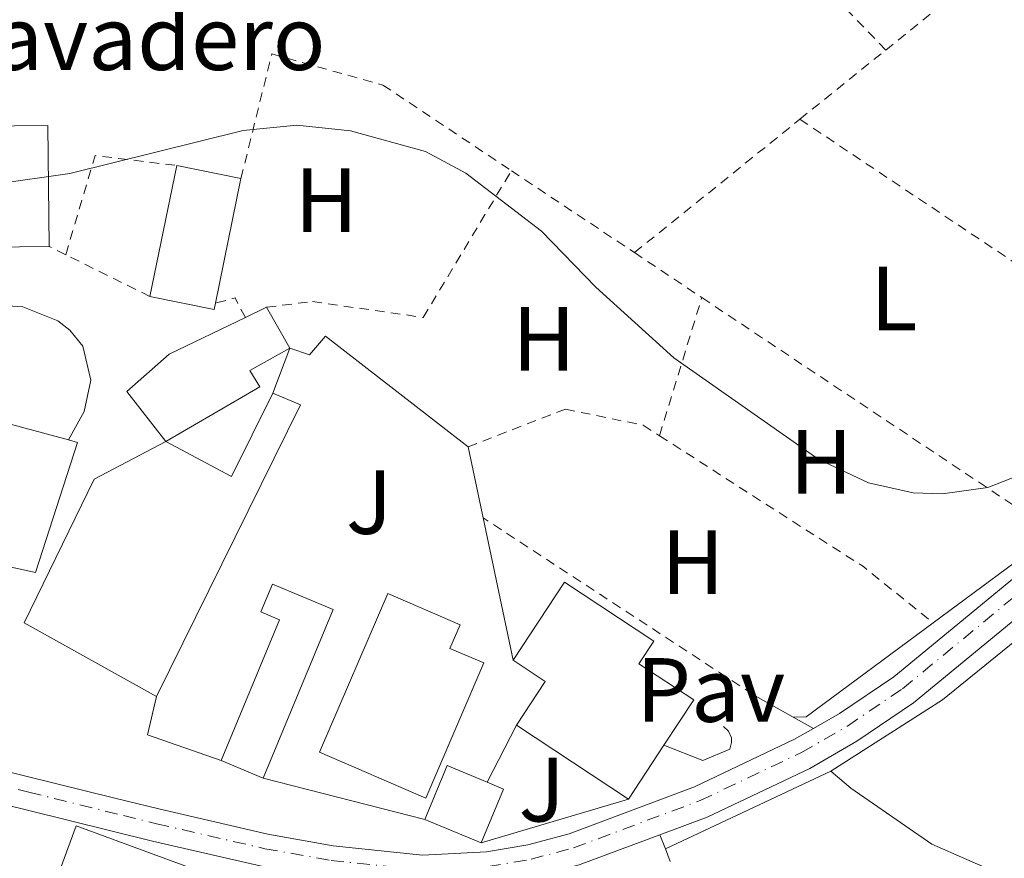
# Model space of a CAD drawing. Units: metres. Extents: x 600018 to 603443, y 4770806 to 4773170.
# Drawn here: x 602485 to 602593, y 4771183 to 4771275 of the extents above; entities that cross this region are included whole.
import ezdxf
from ezdxf.enums import TextEntityAlignment as Align

# ---------------------------------------------------------------- set-up
doc = ezdxf.new("R2010")
doc.units = ezdxf.units.M
doc.header["$MEASUREMENT"] = 0
doc.linetypes.add('DGN Style 2', pattern=[1.7399219301090239, 1.043953158065414, -0.6959687720436097])
doc.linetypes.add('DGN Style 4', pattern=[2.7856150101045474, 1.391937544087219, -0.6959687720436097, 0.001739921930109024, -0.6959687720436097])
for name, color, linetype, lineweight in [('Carretera', 9, 'Continuous', 0), ('Chamizo-cobertizo', 1, 'Continuous', 0), ('Curva de nivel intermedia', 30, 'Continuous', 0), ('destino de construcciones', 7, 'Continuous', 0), ('Edificio', 1, 'Continuous', 13), ('Eje de carretera', 7, 'DGN Style 4', 0), ('Etiqueta de uso rústico', 92, 'Continuous', 0), ('Línea  de muro-pared o tapia', 1, 'Continuous', 13), ('Línea blanca (vial)', 7, 'Continuous', 13), ('Línea de asfalto', 7, 'Continuous', 13), ('Línea de muro de contención', 1, 'Continuous', 13), ('Pavimento', 7, 'Continuous', 0), ('Tela metálica o alambrada', 7, 'DGN Style 2', 0), ('Zona ajardinada', 92, 'Continuous', 0)]:
    doc.layers.add(name, color=color, linetype=linetype, lineweight=lineweight)
doc.styles.add('Style-Arial', font='arial.ttf')

msp = doc.modelspace()

# ---------------------------------------------------------------- linework, layer by layer
at = {"layer": 'Carretera', "color": 9, "linetype": 'Continuous', "lineweight": 0}
for points in [[(602384.3299999993, 4771218.380000002, 444.4499999999971), (602389.6800000003, 4771218.09, 444.3999999999942), (602392.7199999979, 4771217.640000001, 444.6399999999995), (602400.2199999992, 4771216.01, 445.8099999999977), (602424.0300000005, 4771209.09, 445.5800000000018), (602432.1399999998, 4771206.390000001, 445.4100000000035), (602442.8999999977, 4771202.800000001, 445.179999999993), (602465.2199999982, 4771196.800000001, 444.7700000000041), (602495.0500000012, 4771189.440000001, 444.1699999999983), (602500.0300000012, 4771188.210000001, 444.070000000007), (602511.8799999999, 4771185.48, 444.0399999999936), (602519.0599999992, 4771184.199999999, 444.2200000000012), (602528.8700000017, 4771183.170000001, 444.4799999999959), (602535.9100000003, 4771183.540000002, 444.6000000000058), (602540.4600000011, 4771184.319999999, 444.429999999993), (602544.9899999974, 4771185.529999999, 444.2299999999959), (602558.7800000008, 4771190.67, 443.8000000000029), (602569.789999999, 4771195.9, 443.679999999993), (602571.8700000021, 4771197.100000001, 443.6199999999953), (602574.730000001, 4771198.75, 443.5399999999936), (602580.6799999988, 4771202.769999999, 442.9499999999971), (602617.9999999995, 4771233.46, 442.1999999999971)], [(602620.2300000002, 4771230.65, 442.1999999999971), (602582.8400000002, 4771199.890000001, 442.9499999999971), (602576.6399999998, 4771195.699999999, 443.5399999999936), (602571.4600000009, 4771192.710000001, 443.679999999993), (602560.1799999999, 4771187.359999999, 443.8000000000029), (602554.9699999997, 4771185.42, 443.9600000000065), (602546.0899999995, 4771182.100000001, 444.2299999999959), (602541.23, 4771180.800000002, 444.429999999993), (602536.3099999982, 4771179.960000001, 444.6000000000058), (602532.79, 4771179.78, 444.5399999999936), (602528.7699999989, 4771179.560000001, 444.4799999999959), (602518.5499999997, 4771180.640000001, 444.2200000000012), (602511.1700000013, 4771181.960000002, 444.0399999999936), (602499.1999999997, 4771184.710000001, 444.070000000007), (602485.4400000023, 4771188.109999998, 444.3399999999965), (602464.3199999997, 4771193.320000002, 444.7700000000041)]]:
    msp.add_polyline3d(points, dxfattribs=at)
at = {"layer": 'Chamizo-cobertizo', "color": 1, "linetype": 'Continuous', "lineweight": 0, "extrusion": (-0.01742824902407025, -0.008377527433585998, 0.9998130191040996), "elevation": -50026.15032395331, "flags": 128}
msp.add_lwpolyline([(-4039204.675152244, 2609615.578591004), (-4039204.675152244, 2609618.164282401)], dxfattribs=at)
at = {"layer": 'Chamizo-cobertizo', "color": 1, "linetype": 'Continuous', "lineweight": 0, "flags": 128}
for points, elevation in [([(602511.7400000002, 4771243.380000001), (602514.2999999998, 4771238.859999999)], 445.8800000000047), ([(602529.1200000001, 4771187.09), (602531.5800000001, 4771193.02), (602535.9800000006, 4771191.189999999)], 446.6699999999983), ([(602535.9800000006, 4771191.189999999), (602537.7999999998, 4771190.430000001), (602535.3399999999, 4771184.51)], 446.6699999999983), ([(602535.3399999999, 4771184.51), (602529.1200000001, 4771187.09)], 446.6699999999983)]:
    msp.add_lwpolyline(points, dxfattribs=dict(at, elevation=elevation))
at = {"layer": 'Chamizo-cobertizo', "color": 1, "linetype": 'Continuous', "lineweight": 0, "extrusion": (-0.03493667460884483, 0.01456323584661011, 0.9992834137165251), "elevation": 48880.73561232458, "flags": 128}
msp.add_lwpolyline([(-4635715.86092091, -1278691.429574143), (-4635715.86092091, -1278686.409823154)], dxfattribs=at)
at = {"layer": 'Chamizo-cobertizo', "color": 1, "linetype": 'Continuous', "lineweight": 0, "elevation": 446.6699999999981, "flags": 128}
msp.add_lwpolyline([(602537.7999999998, 4771190.430000001), (602535.3399999999, 4771184.51), (602529.1200000001, 4771187.09), (602531.5800000001, 4771193.02), (602535.9800000006, 4771191.189999999), (602537.7999999998, 4771190.430000001)], close=True, dxfattribs=at)
at = {"layer": 'Chamizo-cobertizo', "color": 1, "linetype": 'Continuous', "lineweight": 0}
for points in [[(602500.6500000004, 4771228.640000001, 445.6900000000023), (602496.3899999997, 4771234.100000001, 445.6900000000023), (602501.0199999996, 4771238.230000001, 445.6900000000023), (602509.4100000003, 4771242.26, 445.8300000000018), (602511.7400000002, 4771243.380000001, 445.8800000000047), (602514.2999999998, 4771238.859999999, 445.8800000000047), (602509.9000000004, 4771236.41, 445.8800000000047), (602511, 4771234.630000001, 445.6900000000023)], [(602519.0599999996, 4771210.17, 446.8099999999977), (602511.3600000005, 4771191.640000001, 446.8099999999977), (602506.7300000006, 4771193.57, 446.6199999999953), (602513.1600000003, 4771209.039999999, 446.8099999999977), (602511.1100000005, 4771209.890000001, 446.6199999999953), (602512.3799999999, 4771212.939999999, 446.6199999999953)]]:
    msp.add_polyline3d(points, close=True, dxfattribs=at)
for points in [[(602500.6500000004, 4771228.640000001, 445.6900000000023), (602496.3899999997, 4771234.100000001, 445.6900000000023), (602501.0199999996, 4771238.230000001, 445.6900000000023), (602509.4100000003, 4771242.26, 445.8300000000018)], [(602514.2999999998, 4771238.859999999, 445.8800000000047), (602509.9000000004, 4771236.41, 445.8800000000047), (602511, 4771234.630000001, 445.6900000000023), (602500.6500000004, 4771228.640000001, 445.6900000000023)], [(602511.3600000005, 4771191.640000001, 446.8099999999977), (602519.0599999996, 4771210.17, 446.8099999999977), (602512.3799999999, 4771212.939999999, 446.6199999999953), (602511.1100000005, 4771209.890000001, 446.6199999999953), (602513.1600000003, 4771209.039999999, 446.8099999999977), (602506.7300000006, 4771193.57, 446.6199999999953)]]:
    msp.add_polyline3d(points, dxfattribs=at)
at = {"layer": 'Curva de nivel intermedia', "color": 30, "linetype": 'Continuous', "lineweight": 0, "flags": 128}
for points, elevation in [([(602598.6200000001, 4771226.539999999), (602591.0100000015, 4771223.579999999), (602586.0400000005, 4771222.88), (602582.8200000018, 4771222.970000002), (602577.9000000021, 4771224.09), (602572.4600000017, 4771226.659999999), (602556.5200000005, 4771237.8), (602547.9200000018, 4771245.59), (602541.9500000015, 4771251.729999999), (602533.6299999999, 4771258.119999999), (602529.1900000009, 4771260.48), (602520.980000001, 4771262.76), (602515.0700000012, 4771263.390000001), (602509.1799999992, 4771262.779999999), (602490.0900000008, 4771258.059999999), (602481.8200000006, 4771256.91), (602473.7400000005, 4771255.369999998), (602466.4500000017, 4771252.869999999), (602462.1100000008, 4771250.140000001)], 440.0000000000003), ([(602573.7800000005, 4771192.409999999), (602575.9500000009, 4771190.519999999), (602584.8700000015, 4771184.359999998), (602592.5700000017, 4771181.01), (602598.6100000012, 4771179.359999998)], 445)]:
    msp.add_lwpolyline(points, dxfattribs=dict(at, elevation=elevation))
at = {"layer": 'Edificio', "color": 1, "linetype": 'Continuous', "lineweight": 13, "extrusion": (-0.00258270980801874, -0.01266245225905655, 0.9999164924696635), "elevation": -61526.08316464585, "flags": 128}
msp.add_lwpolyline([(602505.2514051069, 4770847.237576907), (602505.1013797777, 4770846.52751211), (602498.0514032948, 4770847.967627241), (602501.0018842089, 4770862.368782138), (602508.0618606581, 4770860.928666682), (602505.2514051069, 4770847.237576907)], close=True, dxfattribs=at)
at = {"layer": 'Edificio', "color": 51, "linetype": 'Continuous', "lineweight": 13, "extrusion": (-0.0025939400936814, -0.01266194486191154, 0.999916469824907), "elevation": -61530.42872240803, "flags": 128}
msp.add_lwpolyline([(602498.0388928591, 4770847.913166692), (602500.9893758212, 4770862.314321169)], dxfattribs=at)
at = {"layer": 'Edificio', "color": 51, "linetype": 'Continuous', "lineweight": 13, "flags": 128}
for points, elevation in [([(602501.8600000005, 4771258.949999999), (602508.9199999999, 4771257.51)], 445.8800000000047), ([(602551.5099999999, 4771189.34), (602539.2000000002, 4771197.470000001)], 448.4900000000052), ([(602503.0300000003, 4771163.930000001), (602484.9900000002, 4771170.550000001), (602490.8099999996, 4771186.4), (602508.8499999996, 4771179.779999999), (602503.0300000003, 4771163.930000001)], 456.8899999999995)]:
    msp.add_lwpolyline(points, dxfattribs=dict(at, elevation=elevation))
at = {"layer": 'Edificio', "color": 51, "linetype": 'Continuous', "lineweight": 13, "extrusion": (-0.002589485203799845, -0.0126156770270589, 0.9999170661907557), "elevation": -61306.98867111354, "flags": 128}
msp.add_lwpolyline([(602508.0543248305, 4770863.750080663), (602505.2438681092, 4770850.058991114)], dxfattribs=at)
at = {"layer": 'Edificio', "color": 51, "linetype": 'Continuous', "lineweight": 13, "extrusion": (-0.002757566381767987, -0.01350058539606811, 0.9999050605040528), "elevation": -65630.3775456514, "flags": 128}
msp.add_lwpolyline([(602505.0479572442, 4770792.567472753), (602504.8979302361, 4770791.857408039), (602497.8479570459, 4770793.29753929)], dxfattribs=at)
at = {"layer": 'Edificio', "color": 51, "linetype": 'Continuous', "lineweight": 13, "extrusion": (-0.2781906546663156, 0.3008845839308611, 0.9121833296048989), "elevation": 1268395.480922303, "flags": 128}
msp.add_lwpolyline([(-3681420.704288013, -2822376.261713593), (-3681434.083642046, -2822385.827767411), (-3681445.063886005, -2822366.695659775)], dxfattribs=at)
at = {"layer": 'Edificio', "color": 51, "linetype": 'Continuous', "lineweight": 13, "extrusion": (0.06524715616730084, 0.1522433644707628, 0.9861869835820704), "elevation": 766140.2757468671, "flags": 128}
msp.add_lwpolyline([(1325684.807428815, -4558868.66698737), (1325681.53264638, -4558868.66698737), (1325683.437902726, -4558832.503317777)], dxfattribs=at)
at = {"layer": 'Edificio', "color": 51, "linetype": 'Continuous', "lineweight": 13, "extrusion": (0.03451281235617493, 0.06447742460472947, 0.9973221783855051), "elevation": 328875.5818075539, "flags": 128}
msp.add_lwpolyline([(1720432.57541954, -4478792.535122807), (1720424.374822, -4478792.535122806), (1720424.677287766, -4478802.790375825)], dxfattribs=at)
at = {"layer": 'Edificio', "color": 51, "linetype": 'Continuous', "lineweight": 13, "extrusion": (-0.242018775027134, -0.3672009001008605, 0.8981037865967849), "elevation": -1897411.014065527, "flags": 128}
msp.add_lwpolyline([(-2122558.672154496, 3875816.70275813), (-2122558.669687574, 3875823.092264676), (-2122562.885467454, 3875823.092264676)], dxfattribs=at)
at = {"layer": 'Edificio', "color": 51, "linetype": 'Continuous', "lineweight": 13, "extrusion": (-0.0318385859481795, -0.04824770331675279, 0.9983278337146968), "elevation": -248935.5757335712, "flags": 128}
msp.add_lwpolyline([(-2124972.217853322, 4306959.657315096), (-2124972.217853322, 4306952.564628722)], dxfattribs=at)
at = {"layer": 'Edificio', "color": 1, "linetype": 'Continuous', "lineweight": 13, "elevation": 456.8899999999995, "flags": 128}
msp.add_lwpolyline([(602508.8499999996, 4771179.779999999), (602503.0300000003, 4771163.930000001), (602484.9900000002, 4771170.550000001), (602490.8099999996, 4771186.4), (602508.8499999996, 4771179.779999999)], close=True, dxfattribs=at)
at = {"layer": 'Edificio', "color": 1, "linetype": 'Continuous', "lineweight": 13}
for points in [[(602487.6799999997, 4771263.34, 448.679999999993), (602487.8300000001, 4771250.050000001, 448.5), (602478.0499999998, 4771249.939999999, 446.0599999999977), (602477.4699999997, 4771245.5, 446.0599999999977), (602464.0300000003, 4771247.27, 446.0599999999977), (602464.2599999999, 4771248.970000001, 446.0599999999977), (602465.2300000006, 4771256.380000001, 446.0599999999977), (602476.7599999999, 4771254.869999999, 446.0599999999977), (602476.6699999999, 4771263.220000001, 448.679999999993)], [(602490.9500000002, 4771228.529999999, 453.5500000000029), (602486.3200000003, 4771214.230000001, 453.7299999999959), (602466.1500000004, 4771218.67, 449.2400000000052), (602470.0499999998, 4771234.16, 445.320000000007), (602489.9600000001, 4771228.800000001, 453.1600000000035)], [(602500.6500000004, 4771228.640000001, 446.25), (602507.8799999999, 4771224.77, 446.25), (602512.4400000004, 4771233.930000001, 445.5), (602515.4500000002, 4771232.640000001, 445.5), (602499.6500000004, 4771200.609999999, 451.4900000000052), (602485.0700000003, 4771208.710000001, 450.929999999993), (602492.79, 4771224.480000001, 451.1199999999953)], [(602555.4100000003, 4771195.25, 448.8999999999942), (602551.5099999999, 4771189.34, 448.4900000000052), (602539.2000000002, 4771197.470000001, 448.4900000000052), (602542.3600000005, 4771202.26, 451.3000000000029), (602538.8399999999, 4771204.58, 451.3000000000029), (602544.5, 4771213.16, 446.0599999999977), (602554.2999999998, 4771206.689999999, 446.0599999999977), (602552.6600000003, 4771204.199999999, 451.3000000000029), (602558.6900000004, 4771200.220000001, 449.2400000000052)], [(602535.6200000001, 4771204.289999999, 452.6100000000006), (602529.2300000006, 4771189.449999999, 454.1100000000006), (602517.5599999996, 4771194.470000001, 454.1100000000006), (602525.0599999996, 4771211.91, 448.5), (602533.0199999996, 4771208.49, 448.3099999999977), (602531.9000000004, 4771205.890000001, 452.6100000000006)]]:
    msp.add_polyline3d(points, close=True, dxfattribs=at)
at = {"layer": 'Edificio', "color": 51, "linetype": 'Continuous', "lineweight": 13}
for points in [[(602487.8300000001, 4771250.050000001, 448.5), (602487.6799999997, 4771263.34, 448.679999999993), (602476.6699999999, 4771263.220000001, 448.679999999993), (602476.7599999999, 4771254.869999999, 446.0599999999977), (602465.2300000006, 4771256.380000001, 446.0599999999977)], [(602487.8300000001, 4771250.050000001, 448.5), (602478.0499999998, 4771249.939999999, 446.0599999999977), (602477.4699999997, 4771245.5, 446.0599999999977), (602464.0300000003, 4771247.27, 446.0599999999977), (602464.2599999999, 4771248.970000001, 446.0599999999977)], [(602489.9600000001, 4771228.800000001, 453.1600000000035), (602490.9500000002, 4771228.529999999, 453.5500000000029), (602486.3200000003, 4771214.230000001, 453.7299999999959), (602466.1500000004, 4771218.67, 449.2400000000052)], [(602499.6500000004, 4771200.609999999, 451.4900000000052), (602485.0700000003, 4771208.710000001, 450.929999999993), (602492.79, 4771224.480000001, 451.1199999999953), (602500.6500000004, 4771228.640000001, 446.25)], [(602538.8399999999, 4771204.58, 451.3000000000029), (602544.5, 4771213.16, 446.0599999999977), (602554.2999999998, 4771206.689999999, 446.0599999999977), (602552.6600000003, 4771204.199999999, 451.3000000000029), (602558.6900000004, 4771200.220000001, 449.2400000000052), (602555.4100000003, 4771195.25, 448.8999999999942)], [(602529.2300000006, 4771189.449999999, 454.1100000000006), (602517.5599999996, 4771194.470000001, 454.1100000000006), (602525.0599999996, 4771211.91, 448.5), (602533.0199999996, 4771208.49, 448.3099999999977), (602531.9000000004, 4771205.890000001, 452.6100000000006), (602535.6200000001, 4771204.289999999, 452.6100000000006), (602529.2300000006, 4771189.449999999, 454.1100000000006)]]:
    msp.add_polyline3d(points, dxfattribs=at)
at = {"layer": 'Eje de carretera', "color": 7, "linetype": 'DGN Style 4', "lineweight": 0}
msp.add_polyline3d([(602464.8099999987, 4771195.220000002, 444.7700000000043), (602485.6000000003, 4771190.09, 444.350000000006), (602495.9899999973, 4771187.53, 444.1399999999996), (602499.6499999985, 4771186.62, 444.0700000000071), (602511.5599999975, 4771183.880000004, 444.0399999999937), (602518.8299999986, 4771182.590000001, 444.2200000000012), (602528.8199999998, 4771181.530000002, 444.479999999996), (602532.8500000021, 4771181.740000002, 444.550000000003), (602536.0899999987, 4771181.92, 444.6000000000059), (602540.8099999971, 4771182.720000003, 444.429999999993), (602545.4899999975, 4771183.970000002, 444.229999999996), (602559.4100000005, 4771189.170000001, 443.8000000000029), (602570.5399999995, 4771194.45, 443.679999999993), (602575.6, 4771197.36, 443.5399999999936), (602581.6599999995, 4771201.460000002, 442.9499999999973), (602619.0100000016, 4771232.189999999, 442.1999999999972)], dxfattribs=at)
at = {"layer": 'Línea  de muro-pared o tapia', "color": 1, "linetype": 'Continuous', "lineweight": 13, "flags": 128}
for points, elevation in [([(602514.2999999998, 4771238.859999999), (602512.4400000004, 4771233.930000001)], 444.8899999999995), ([(602569.6399999997, 4771198.350000001), (602565.2100000001, 4771200.82)], 444.0500000000029), ([(602535.9800000006, 4771191.189999999), (602539.2000000002, 4771197.470000001)], 446.3800000000047)]:
    msp.add_lwpolyline(points, dxfattribs=dict(at, elevation=elevation))
at = {"layer": 'Línea  de muro-pared o tapia', "color": 1, "linetype": 'Continuous', "lineweight": 13, "extrusion": (-0.00259566603351892, 0.01227042124532512, 0.9999213465469696), "elevation": 57426.22616071005, "flags": 128}
msp.add_lwpolyline([(602533.005743565, 4770882.569297332), (602534.6559975923, 4770874.76871007)], dxfattribs=at)
at = {"layer": 'Línea  de muro-pared o tapia', "color": 1, "linetype": 'Continuous', "lineweight": 13, "extrusion": (-0.002325455230261842, 0.01100200269218931, 0.9999367720984828), "elevation": 51537.1403666728, "flags": 128}
msp.add_lwpolyline([(602534.9363496441, 4770941.984082863), (602538.2467592999, 4770926.323135002)], dxfattribs=at)
at = {"layer": 'Línea  de muro-pared o tapia', "color": 1, "linetype": 'Continuous', "lineweight": 13, "extrusion": (0.283858681770857, -0.3293338879930546, 0.9005350848260658), "elevation": -1399872.412609921, "flags": 128}
msp.add_lwpolyline([(3571452.013669882, 2900472.438290673), (3571448.740347561, 2900472.507290555), (3571435.471222188, 2900473.611288674)], dxfattribs=at)
at = {"layer": 'Línea  de muro-pared o tapia', "color": 1, "linetype": 'Continuous', "lineweight": 13, "extrusion": (-0.0004459867488083501, 0.06243814961383477, 0.9980487355678682), "elevation": 298079.2418809363, "flags": 128}
msp.add_lwpolyline([(-636648.8386298758, -4757453.971222765), (-636634.7852026689, -4757443.721340632), (-636633.3851669546, -4757443.721340632)], dxfattribs=at)
at = {"layer": 'Línea  de muro-pared o tapia', "color": 1, "linetype": 'Continuous', "lineweight": 13, "extrusion": (-0.04227332630912966, 0.009993694166519816, 0.9990561005067073), "elevation": 22657.84440925336, "flags": 128}
msp.add_lwpolyline([(-4781823.239077104, -510838.3048173096), (-4781824.114773782, -510846.822596089), (-4781828.46137015, -510846.822596089)], dxfattribs=at)
at = {"layer": 'Línea  de muro-pared o tapia', "color": 1, "linetype": 'Continuous', "lineweight": 13, "extrusion": (0.004755385771306271, -0.001218299845913298, 0.999987950953236), "elevation": -2501.193469893913, "flags": 128}
msp.add_lwpolyline([(602520.184964159, 4771187.583626051), (602502.4247369852, 4771192.133629428)], dxfattribs=at)
at = {"layer": 'Línea  de muro-pared o tapia', "color": 1, "linetype": 'Continuous', "lineweight": 13, "extrusion": (0.01589540699718871, 0.004747978713445981, 0.9998623868985823), "elevation": 32676.41565113665, "flags": 128}
msp.add_lwpolyline([(4399147.50216324, -1942614.152265025), (4399147.502163241, -1942597.273989047)], dxfattribs=at)
at = {"layer": 'Línea  de muro-pared o tapia', "color": 1, "linetype": 'Continuous', "lineweight": 13}
for points in [[(602514.2999999998, 4771238.859999999, 445.2599999999948), (602516.4600000001, 4771238.130000001, 445.2599999999948), (602518.2199999997, 4771240.210000001, 445.1699999999983), (602533.8799999999, 4771228.039999999, 445.2599999999948)], [(602561.9800000006, 4771197.32, 444.4199999999983), (602562.5300000003, 4771196.779999999, 444.4400000000023), (602562.8300000001, 4771196.07, 444.4199999999983), (602562.8600000005, 4771195.550000001, 444.3999999999942), (602562.6600000003, 4771194.810000001, 444.3300000000018), (602559.6799999997, 4771193.560000001, 444.5200000000041), (602555.4100000003, 4771195.25, 444.5200000000041)]]:
    msp.add_polyline3d(points, dxfattribs=at)
at = {"layer": 'Línea blanca (vial)', "color": 7, "linetype": 'Continuous', "lineweight": 13}
for points in [[(602571.8700000016, 4771197.100000001, 443.6199999999955), (602574.7300000006, 4771198.750000001, 443.5399999999936), (602580.6799999983, 4771202.77, 442.9499999999973), (602617.9999999991, 4771233.460000001, 442.1999999999972)], [(602554.9699999993, 4771185.42, 443.9600000000063), (602560.1799999995, 4771187.36, 443.8000000000029), (602571.4600000004, 4771192.710000001, 443.679999999993), (602576.6399999993, 4771195.7, 443.5399999999936), (602582.8399999996, 4771199.890000001, 442.9499999999973), (602620.2299999997, 4771230.650000001, 442.1999999999972)], [(602384.3299999988, 4771218.380000004, 444.4499999999971), (602389.6799999998, 4771218.09, 444.3999999999942), (602392.7199999974, 4771217.640000001, 444.6399999999995), (602400.2199999987, 4771216.010000001, 445.8099999999978), (602424.03, 4771209.090000001, 445.5800000000018), (602432.1399999993, 4771206.390000001, 445.4100000000035), (602442.8999999972, 4771202.800000001, 445.1799999999931), (602465.2199999979, 4771196.800000002, 444.7700000000043), (602495.0500000007, 4771189.440000001, 444.1699999999983), (602500.0300000008, 4771188.210000002, 444.0700000000071), (602511.8799999994, 4771185.480000001, 444.0399999999937), (602519.0599999988, 4771184.2, 444.2200000000012), (602528.8700000013, 4771183.170000002, 444.479999999996), (602535.9099999998, 4771183.540000003, 444.6000000000059), (602540.4600000007, 4771184.32, 444.429999999993), (602544.989999997, 4771185.529999999, 444.229999999996), (602558.7800000003, 4771190.670000001, 443.8000000000029), (602569.7899999984, 4771195.900000001, 443.679999999993), (602571.8700000016, 4771197.100000001, 443.6199999999955)], [(602394.4299999997, 4771213.59, 445.0200000000041), (602399.3299999969, 4771212.52, 445.8099999999978), (602407.6099999984, 4771210.119999999, 445.7299999999959), (602422.9599999995, 4771205.66, 445.5800000000018), (602441.8700000013, 4771199.360000002, 445.1799999999931), (602446.9400000006, 4771197.990000002, 445.0800000000018), (602464.3199999993, 4771193.320000002, 444.7700000000043), (602485.4400000017, 4771188.109999999, 444.3399999999966), (602499.1999999993, 4771184.710000002, 444.0700000000071), (602511.1700000009, 4771181.960000004, 444.0399999999937), (602518.5499999991, 4771180.640000002, 444.2200000000012), (602528.7699999984, 4771179.560000001, 444.479999999996), (602532.7899999997, 4771179.780000002, 444.5399999999936), (602536.3099999977, 4771179.960000002, 444.6000000000059), (602541.2299999995, 4771180.800000003, 444.429999999993), (602546.0899999988, 4771182.100000001, 444.229999999996), (602554.9699999993, 4771185.42, 443.9600000000063)]]:
    msp.add_polyline3d(points, dxfattribs=at)
at = {"layer": 'Línea de asfalto', "color": 7, "linetype": 'Continuous', "lineweight": 13, "flags": 128}
for points, elevation in [([(602571.8700000016, 4771197.100000001), (602569.640000001, 4771198.350000001)], 443.6199999999955), ([(602554.9699999993, 4771185.42), (602555.5799999972, 4771183.86)], 443.9600000000063)]:
    msp.add_lwpolyline(points, dxfattribs=dict(at, elevation=elevation))
at = {"layer": 'Línea de muro de contención', "color": 1, "linetype": 'Continuous', "lineweight": 13, "elevation": 445.0500000000029, "flags": 128}
msp.add_lwpolyline([(602555.5800000001, 4771183.859999999), (602556.1200000001, 4771182.480000001)], dxfattribs=at)
at = {"layer": 'Línea de muro de contención', "color": 1, "linetype": 'Continuous', "lineweight": 13}
for points in [[(602489.9600000001, 4771228.800000001, 443.1199999999953), (602491.7000000002, 4771231.91, 443.1199999999953), (602492.4100000003, 4771235.380000001, 442.929999999993), (602491.5199999996, 4771239.109999999, 442.7400000000052), (602490.0999999996, 4771240.869999999, 442.6499999999942), (602488.7800000003, 4771241.880000001, 442.5599999999977), (602484.9299999997, 4771243.430000001, 442.2799999999989), (602466.9500000002, 4771244.630000001, 441.5299999999989)], [(602595.9000000004, 4771207.180000001, 443.6900000000023), (602594.0099999999, 4771206.67, 443.7400000000052), (602586.04, 4771200.220000001, 444.3099999999977), (602573.7800000003, 4771192.41, 444.679999999993), (602555.5800000001, 4771183.859999999, 445.0500000000029)]]:
    msp.add_polyline3d(points, dxfattribs=at)
at = {"layer": 'Tela metálica o alambrada', "color": 7, "linetype": 'DGN Style 2', "lineweight": 0, "extrusion": (-0.04028343283517943, 0.04152171499640175, 0.9983251936231857), "elevation": 174273.5462131143, "flags": 128}
msp.add_lwpolyline([(-3754837.25190626, -2999826.932297831), (-3754837.25190626, -2999922.867412362)], dxfattribs=at)
at = {"layer": 'Tela metálica o alambrada', "color": 7, "linetype": 'DGN Style 2', "lineweight": 0, "extrusion": (-0.0110414465794001, 0.1121836036555968, 0.993626149780831), "elevation": 529040.8982423035, "flags": 128}
msp.add_lwpolyline([(-1067026.933100303, -4659367.439307984), (-1067070.132288352, -4659395.915521774), (-1067089.267229174, -4659341.180867853)], dxfattribs=at)
at = {"layer": 'Tela metálica o alambrada', "color": 7, "linetype": 'DGN Style 2', "lineweight": 0, "extrusion": (0.04870134158954407, 0.03926029762600249, 0.9980414862908736), "elevation": 217105.7307985648, "flags": 128}
msp.add_lwpolyline([(3336394.704699542, -3456788.562223361), (3336394.704699542, -3456800.711433213)], dxfattribs=at)
at = {"layer": 'Tela metálica o alambrada', "color": 7, "linetype": 'DGN Style 2', "lineweight": 0, "extrusion": (0.04825267010237717, 0.03884074818235107, 0.9980796942672596), "elevation": 214833.6102722901, "flags": 128}
msp.add_lwpolyline([(3338912.408388401, -3454475.417055808), (3338912.408388402, -3454498.825708053)], dxfattribs=at)
at = {"layer": 'Tela metálica o alambrada', "color": 7, "linetype": 'DGN Style 2', "lineweight": 0, "extrusion": (-0.04799640325817959, 0.0320570642644289, 0.9983329554337194), "elevation": 124469.1563633206, "flags": 128}
msp.add_lwpolyline([(-4302337.051138241, -2145278.214870276), (-4302337.051138241, -2145333.310809328)], dxfattribs=at)
at = {"layer": 'Tela metálica o alambrada', "color": 7, "linetype": 'DGN Style 2', "lineweight": 0, "extrusion": (0.007951848736458374, 0.06543860841476917, 0.9978249128130702), "elevation": 317455.7601454533, "flags": 128}
msp.add_lwpolyline([(-22539.94650543446, -4798596.275597616), (-22541.84919812588, -4798607.501329686), (-22550.88518174761, -4798607.501329686)], dxfattribs=at)
at = {"layer": 'Tela metálica o alambrada', "color": 7, "linetype": 'DGN Style 2', "lineweight": 0, "extrusion": (-0.01895862188564608, 0.01262038439177756, 0.9997406146366171), "elevation": 49232.13810756281, "flags": 128}
msp.add_lwpolyline([(-4305619.594472083, -2141769.280694554), (-4305619.594472084, -2141753.034855087)], dxfattribs=at)
at = {"layer": 'Tela metálica o alambrada', "color": 7, "linetype": 'DGN Style 2', "lineweight": 0, "elevation": 442.6499999999942, "flags": 128}
for points in [[(602489.6500000004, 4771249.15), (602487.8300000001, 4771250.050000001)], [(602498.9100000003, 4771244.550000001), (602489.6500000004, 4771249.15)], [(602509.4100000003, 4771242.26), (602508.2699999996, 4771244.4), (602506.1100000005, 4771243.82)]]:
    msp.add_lwpolyline(points, dxfattribs=at)
at = {"layer": 'Tela metálica o alambrada', "color": 7, "linetype": 'DGN Style 2', "lineweight": 0, "extrusion": (-0.01958006356697149, 0.01306217178877264, 0.9997229620144144), "elevation": 50965.55713650392, "flags": 128}
msp.add_lwpolyline([(-4303487.991485471, -2145992.445737325), (-4303487.991485471, -2145983.523685991)], dxfattribs=at)
at = {"layer": 'Tela metálica o alambrada', "color": 7, "linetype": 'DGN Style 2', "lineweight": 0, "extrusion": (0.003336323304091435, 0.01083769261758044, 0.9999357046158205), "elevation": 54160.56578492506, "flags": 128}
msp.add_lwpolyline([(602550.0941224607, 4770922.478400311), (602554.76469704, 4770937.64929129)], dxfattribs=at)
at = {"layer": 'Tela metálica o alambrada', "color": 7, "linetype": 'DGN Style 2', "lineweight": 0, "extrusion": (-0.01935229730052258, 0.01288817936676065, 0.999729655167737), "elevation": 50272.64246205879, "flags": 128}
msp.add_lwpolyline([(-4305179.78923033, -2142603.861806516), (-4305179.78923033, -2142557.412516962)], dxfattribs=at)
at = {"layer": 'Tela metálica o alambrada', "color": 7, "linetype": 'DGN Style 2', "lineweight": 0, "extrusion": (0.2246577892749887, 0.3336367996741304, 0.9155410223585173), "elevation": 1727631.81018074, "flags": 128}
msp.add_lwpolyline([(2165107.013004915, -3931323.088979756), (2165080.370430704, -3931323.735384759), (2165070.556562285, -3931322.815500715)], dxfattribs=at)
at = {"layer": 'Tela metálica o alambrada', "color": 7, "linetype": 'DGN Style 2', "lineweight": 0, "extrusion": (0.002123298105403865, -0.001389300849303927, 0.999996780718971), "elevation": -4905.159212172048, "flags": 128}
msp.add_lwpolyline([(602562.9088434705, 4771198.609841201), (602533.2287192786, 4771218.029859943)], dxfattribs=at)
at = {"layer": 'Tela metálica o alambrada', "color": 7, "linetype": 'DGN Style 2', "lineweight": 0}
for points in [[(602508.9199999999, 4771257.51, 441.1699999999983), (602512.3099999996, 4771271.210000001, 440.2299999999959), (602524.5199999996, 4771267.789999999, 440.0399999999936), (602538.6500000004, 4771258.380000001, 440.4400000000023)], [(602511.7400000002, 4771243.380000001, 442.3999999999942), (602516.7800000003, 4771244, 442.3999999999942), (602528.9600000001, 4771242.26, 441.8300000000018), (602538.6500000004, 4771258.380000001, 440.4400000000023)], [(602533.8799999999, 4771228.039999999, 443.9499999999971), (602544.5999999996, 4771232.180000001, 443.4799999999959), (602553.1299999999, 4771230.41, 442.9199999999983), (602554.9199999999, 4771229.26, 442.8999999999942)]]:
    msp.add_polyline3d(points, dxfattribs=at)

# ---------------------------------------------------------------- texts
at = {"layer": 'destino de construcciones', "color": 7, "linetype": 'Continuous', "lineweight": 0, "style": 'Style-Arial'}
msp.add_text('Lavadero', height=7.000000000000002, dxfattribs=at).set_placement((602497.4054697343, 4771272.940009999, 437.320000000007), align=Align.MIDDLE_CENTER)
at = {"layer": 'Etiqueta de uso rústico', "color": 92, "linetype": 'Continuous', "lineweight": 0, "style": 'Style-Arial'}
for s, p in [('H', (602518.3016459891, 4771255.150010003, 440.7100000000065)), ('L', (602580.7014203777, 4771244.350010002, 438.429999999993)), ('H', (602542.2316459868, 4771239.890010002, 440.5500000000029)), ('H', (602572.7016459912, 4771226.390010001, 440.0599999999977)), ('H', (602558.6016459895, 4771215.380010001, 441.8300000000018))]:
    msp.add_text(s, height=7.000000000000002, dxfattribs=at).set_placement(p, align=Align.MIDDLE_CENTER)
at = {"layer": 'Pavimento', "color": 7, "linetype": 'Continuous', "lineweight": 0, "style": 'Style-Arial'}
msp.add_text('Pav', height=7.000000000000002, dxfattribs=at).set_placement((602560.5557062587, 4771201.320010003, 442.9499999999971), align=Align.MIDDLE_CENTER)
at = {"layer": 'Zona ajardinada', "color": 92, "linetype": 'Continuous', "lineweight": 0, "style": 'Style-Arial'}
for p in [(602523.0169051384, 4771221.970010001, 442.2799999999989), (602541.9869051361, 4771190.37001, 443.9600000000065)]:
    msp.add_text('J', height=7.000000000000002, dxfattribs=at).set_placement(p, align=Align.MIDDLE_CENTER)

doc.saveas('drawing.dxf')
